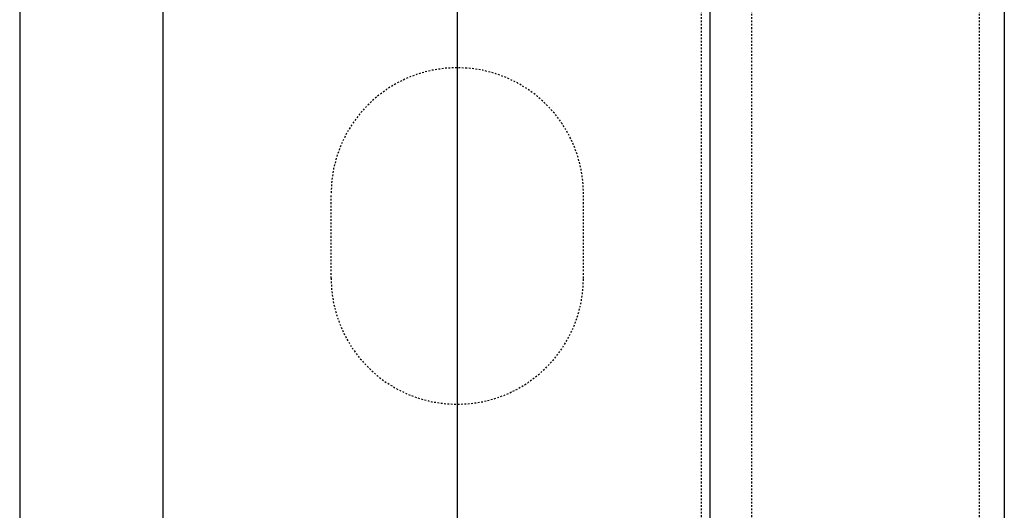
# Model space of a CAD drawing. Extents: x -1043 to 2383, y -808 to 1691.
# Drawn here: x 382 to 441, y 179 to 208 of the extents above; entities that cross this region are included whole.
import ezdxf

# ---------------------------------------------------------------- set-up
doc = ezdxf.new("R2010")
doc.units = 0
doc.header["$MEASUREMENT"] = 0
doc.linetypes.add('HIDDEN', pattern=[0.375, 0.25, -0.125])
doc.layers.add('5', color=7, linetype='CONTINUOUS')
doc.layers.add('stone', color=7, linetype='CONTINUOUS')

# ---------------------------------------------------------------- blocks, each defined once
blk = doc.blocks.new('0601s')
at = {"layer": 'stone', "color": 7, "linetype": 'CONTINUOUS'}
for p, q in [((52853, -14335.48, -1.82), (52853, -16985.48, -1.82)), ((53028, -14335.48, -1.82), (53028, -16985.48, -1.82)), ((53178, -14335.48, -1.82), (53178, -16985.48, -1.82)), ((53353, -14335.48, -1.82), (53353, -16985.48, -1.82)), ((52768, -14485.48, -1.82), (52768, -16835.48, -1.82))]:
    blk.add_line(p, q, dxfattribs=at)
at = {"layer": 'stone', "color": 7, "linetype": 'HIDDEN'}
for p, q in [((53338, -14485.48, -1.82), (53338, -16985.48, -1.82)), ((53203, -15560.48, -1.82), (53203, -14510.48, -1.82)), ((53173, -15560.48, -1.82), (53173, -15035.48, -1.82)), ((53203, -15560.48, -1.82), (53203, -15035.48, -1.82)), ((52953, -15260.48, -1.82), (52953, -15210.48, -1.82)), ((53103, -15260.48, -1.82), (53103, -15210.48, -1.82))]:
    blk.add_line(p, q, dxfattribs=at)
for centre, start, end in [((53028, -15210.48, -1.82), 0.00013, 179.99997), ((53028, -15260.48, -1.82), 180.00126, 359.99998)]:
    blk.add_arc(centre, 75, start, end, dxfattribs=at)

msp = doc.modelspace()

# ---------------------------------------------------------------- block references
at = {"layer": '5', "xscale": 0.1, "yscale": 0.1, "zscale": 0.1}
msp.add_blockref('0601s', (-4894.515, 1719.089, 0.182), dxfattribs=at)

doc.saveas('drawing.dxf')
